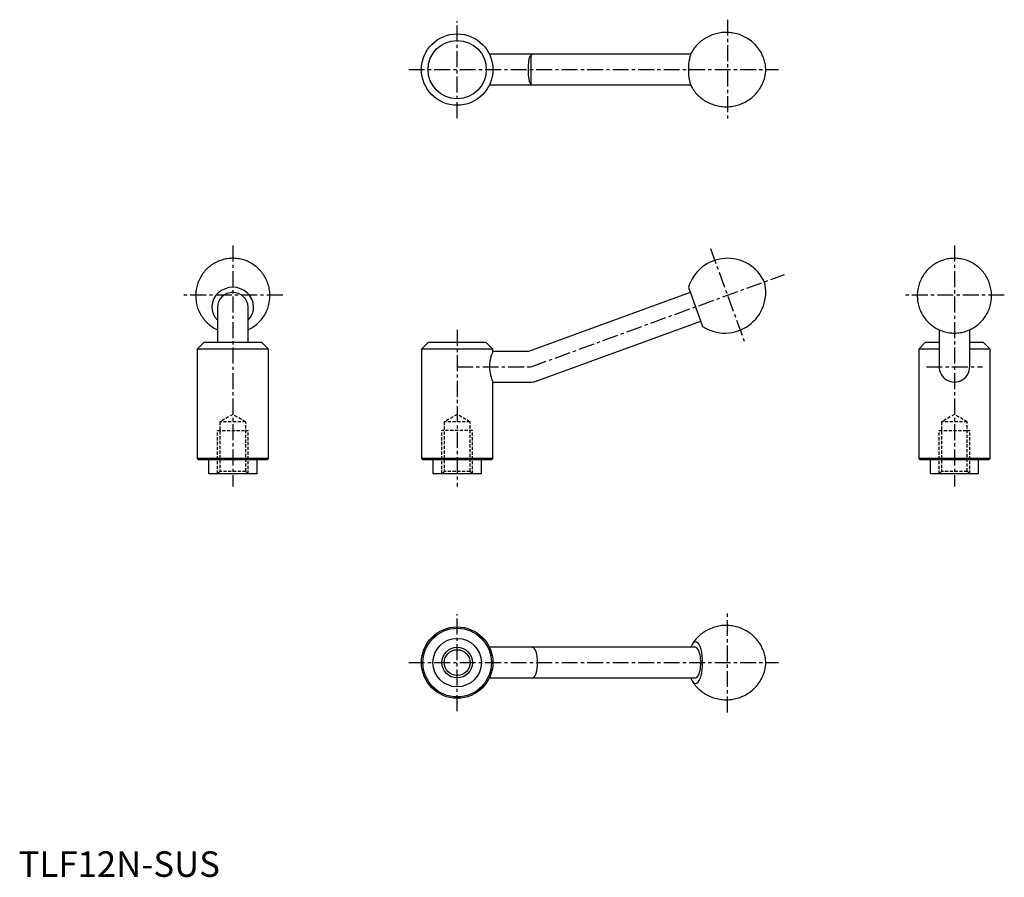
# Model space of a CAD drawing. Extents: x 0 to 387, y 0 to 336.
import ezdxf

# ---------------------------------------------------------------- set-up
doc = ezdxf.new("R2010")
doc.units = 0
doc.header["$LTSCALE"] = 5
doc.linetypes.add('CENTER', pattern=[2, 1.25, -0.25, 0.25, -0.25])
doc.linetypes.add('HIDDEN', pattern=[0.375, 0.25, -0.125])
doc.layers.get('0').update_dxf_attribs({"linetype": 'CONTINUOUS'})
for name, color, linetype in [('1', 1, 'CENTER'), ('2', 2, 'HIDDEN'), ('3', 3, 'CONTINUOUS')]:
    doc.layers.add(name, color=color, linetype=linetype)
doc.styles.add('Standard1', font='arial.ttf')

msp = doc.modelspace()

# ---------------------------------------------------------------- linework, layer by layer
for p, q in [((263.59, 322.5), (184.65, 322.5)), ((184.65, 310.5), (263.59, 310.5)), ((263.43, 229.11), (199.94, 206)), ((262.69, 231.14), (268.27, 215.8)), ((78, 223.47), (78, 209.5)), ((90, 209.5), (90, 223.47)), ((204.05, 194.72), (267.53, 217.83)), ((361.02, 214.5), (361.02, 200.36)), ((373.02, 200.36), (373.02, 214.5)), ((72.58, 209.5), (70, 206.93)), ((95.42, 209.5), (72.58, 209.5)), ((98, 206.93), (95.42, 209.5)), ((160.57, 209.5), (158, 206.93)), ((183.43, 209.5), (160.57, 209.5)), ((186, 206.93), (183.43, 209.5)), ((355.59, 209.5), (353.02, 206.93)), ((361.02, 209.5), (355.59, 209.5)), ((378.44, 209.5), (373.02, 209.5)), ((381.02, 206.93), (378.44, 209.5)), ((98, 206.93), (70, 206.93)), ((70, 206.93), (70, 164.05)), ((98, 164.05), (98, 206.93)), ((158, 206.93), (158, 164.05)), ((186, 206.93), (158, 206.93)), ((186, 206), (186, 206.93)), ((199.94, 206), (186, 206)), ((361.02, 206.93), (353.02, 206.93)), ((353.02, 206.93), (353.02, 164.05)), ((381.02, 206.93), (373.02, 206.93)), ((381.02, 164.05), (381.02, 206.93)), ((186, 194), (201, 194)), ((186, 164.05), (186, 194)), ((70, 164.05), (70.55, 163.5)), ((98, 164.05), (70, 164.05)), ((97.45, 163.5), (70.55, 163.5)), ((74.5, 163.5), (74.5, 158)), ((93.5, 158), (93.5, 163.5)), ((97.45, 163.5), (98, 164.05)), ((158, 164.05), (158.55, 163.5)), ((186, 164.05), (158, 164.05)), ((185.45, 163.5), (158.55, 163.5)), ((162.5, 163.5), (162.5, 158)), ((181.5, 158), (181.5, 163.5)), ((185.45, 163.5), (186, 164.05)), ((353.02, 164.05), (353.57, 163.5)), ((381.02, 164.05), (353.02, 164.05)), ((380.47, 163.5), (353.57, 163.5)), ((357.52, 163.5), (357.52, 158)), ((376.52, 158), (376.52, 163.5)), ((380.47, 163.5), (381.02, 164.05)), ((93.5, 158), (74.5, 158)), ((181.5, 158), (162.5, 158)), ((376.52, 158), (357.52, 158)), ((265.48, 90), (184.65, 90)), ((184.65, 78), (265.48, 78))]:
    msp.add_line(p, q)
for points in [[(264.12, 309.37), (264.26, 309.15), (264.55, 308.71), (264.86, 308.27), (265.19, 307.85), (265.53, 307.43), (265.89, 307.03), (266.26, 306.64), (266.64, 306.26), (267.04, 305.9), (267.45, 305.54), (267.93, 305.17), (268.41, 304.81), (268.91, 304.47), (269.42, 304.16), (269.94, 303.86), (270.47, 303.59), (271.01, 303.33), (271.55, 303.1), (272.11, 302.88), (272.66, 302.69), (273.23, 302.52), (273.8, 302.38), (274.37, 302.25), (274.94, 302.14), (275.52, 302.06), (276.1, 302), (276.68, 301.96), (277.26, 301.94), (277.84, 301.94), (278.41, 301.96), (278.98, 302), (279.55, 302.07), (280.12, 302.15), (280.68, 302.25), (281.24, 302.38), (281.79, 302.52), (282.33, 302.69), (282.86, 302.87), (283.39, 303.07), (283.91, 303.29), (284.42, 303.52), (284.92, 303.77), (285.4, 304.04), (285.88, 304.33), (286.34, 304.63), (286.8, 304.95), (287.24, 305.28), (287.66, 305.62), (288.07, 305.98), (288.47, 306.35), (288.86, 306.74), (289.22, 307.13), (289.58, 307.54), (289.91, 307.95), (290.23, 308.37), (290.54, 308.81), (290.82, 309.25), (291.09, 309.69), (291.34, 310.14), (291.58, 310.6), (291.8, 311.06), (292, 311.52), (292.18, 311.99), (292.34, 312.45), (292.49, 312.92), (292.62, 313.39), (292.73, 313.86), (292.82, 314.32), (292.9, 314.79), (292.95, 315.24), (292.99, 315.69), (293.01, 316.12), (293.02, 316.54), (293.01, 316.96), (292.98, 317.4), (292.94, 317.86), (292.87, 318.36), (292.79, 318.84), (292.69, 319.32), (292.57, 319.8), (292.42, 320.29), (292.26, 320.77), (292.09, 321.25), (291.89, 321.73), (291.67, 322.2), (291.44, 322.67), (291.19, 323.14), (290.92, 323.59), (290.64, 324.04), (290.34, 324.48), (290.02, 324.91), (289.69, 325.33), (289.34, 325.74), (288.98, 326.14), (288.6, 326.52), (288.21, 326.9), (287.8, 327.26), (287.39, 327.6), (286.91, 327.97), (286.42, 328.32), (285.91, 328.65), (285.4, 328.96), (284.88, 329.25), (284.34, 329.51), (283.8, 329.76), (283.26, 329.99), (282.7, 330.19), (282.14, 330.37), (281.57, 330.54), (281, 330.68), (280.43, 330.79), (279.85, 330.89), (279.28, 330.97), (278.7, 331.02), (278.12, 331.05), (277.54, 331.07), (276.96, 331.06), (276.39, 331.03), (275.82, 330.98), (275.25, 330.9), (274.68, 330.81), (274.12, 330.7), (273.57, 330.57), (273.02, 330.42), (272.48, 330.25), (271.95, 330.06), (271.43, 329.85), (270.91, 329.63), (270.41, 329.38), (269.92, 329.12), (269.43, 328.85), (268.96, 328.56), (268.5, 328.25), (268.05, 327.93), (267.62, 327.59), (267.2, 327.24), (266.79, 326.88), (266.4, 326.5), (266.02, 326.11), (265.66, 325.72), (265.31, 325.31), (264.98, 324.89), (264.67, 324.46), (264.37, 324.03), (264.12, 323.63)], [(199.94, 316.5), (199.94, 316.57), (199.95, 317.06), (199.96, 317.54), (199.98, 318.04), (200, 318.52), (200.04, 318.97), (200.08, 319.41), (200.13, 319.84), (200.19, 320.25), (200.25, 320.62), (200.33, 320.96), (200.41, 321.28), (200.51, 321.56), (200.61, 321.79), (200.72, 321.99), (200.85, 322.16), (201, 322.3)], [(201, 310.7), (200.85, 310.84), (200.72, 311.02), (200.6, 311.24), (200.49, 311.49), (200.4, 311.77), (200.32, 312.09), (200.24, 312.44), (200.18, 312.83), (200.12, 313.23), (200.07, 313.66), (200.03, 314.12), (200, 314.6), (199.97, 315.05), (199.96, 315.52), (199.95, 316.01), (199.94, 316.5)], [(84, 242.5), (83.48, 242.49), (82.93, 242.46), (82.38, 242.41), (81.83, 242.34), (81.28, 242.24), (80.74, 242.13), (80.21, 241.99), (79.68, 241.84), (79.15, 241.66), (78.63, 241.47), (78.12, 241.25), (77.62, 241.02), (77.12, 240.76), (76.64, 240.49), (76.17, 240.2), (75.71, 239.89), (75.26, 239.56), (74.82, 239.22), (74.39, 238.86), (73.98, 238.48), (73.59, 238.09), (73.21, 237.69), (72.84, 237.26), (72.49, 236.83), (72.16, 236.38), (71.84, 235.92), (71.55, 235.45), (71.27, 234.97), (71.01, 234.47), (70.77, 233.97), (70.54, 233.46), (70.34, 232.94), (70.16, 232.41), (70, 231.88), (69.85, 231.34), (69.73, 230.79), (69.63, 230.24), (69.55, 229.69), (69.49, 229.14), (69.45, 228.58), (69.43, 228.03), (69.44, 227.47), (69.46, 226.91), (69.51, 226.36), (69.58, 225.81), (69.66, 225.26), (69.77, 224.71), (69.9, 224.17), (70.05, 223.64), (70.22, 223.11), (70.4, 222.59), (70.61, 222.07), (70.84, 221.57), (71.08, 221.07), (71.35, 220.59), (71.63, 220.11), (71.93, 219.64), (72.25, 219.19), (72.58, 218.75), (72.93, 218.32), (73.3, 217.91), (73.68, 217.51), (74.07, 217.13), (74.48, 216.76), (74.9, 216.4), (75.34, 216.07), (75.79, 215.75), (76.25, 215.44), (76.72, 215.16), (77.2, 214.89), (77.69, 214.64), (78, 214.5)], [(90, 214.5), (90.48, 214.72), (90.97, 214.98), (91.45, 215.26), (91.92, 215.55), (92.38, 215.87), (92.83, 216.2), (93.27, 216.54), (93.69, 216.91), (94.1, 217.29), (94.49, 217.68), (94.87, 218.09), (95.23, 218.51), (95.57, 218.95), (95.9, 219.4), (96.21, 219.87), (96.51, 220.34), (96.78, 220.83), (97.04, 221.32), (97.28, 221.83), (97.5, 222.34), (97.7, 222.86), (97.88, 223.39), (98.03, 223.92), (98.17, 224.46), (98.29, 225.01), (98.39, 225.56), (98.46, 226.11), (98.52, 226.66), (98.55, 227.22), (98.57, 227.78), (98.56, 228.33), (98.53, 228.89), (98.48, 229.44), (98.41, 230), (98.32, 230.54), (98.21, 231.09), (98.07, 231.63), (97.92, 232.16), (97.75, 232.69), (97.56, 233.21), (97.34, 233.72), (97.11, 234.22), (96.86, 234.72), (96.6, 235.2), (96.31, 235.68), (96.01, 236.14), (95.69, 236.59), (95.35, 237.03), (95, 237.45), (94.63, 237.86), (94.25, 238.26), (93.85, 238.64), (93.44, 239.01), (93.01, 239.36), (92.57, 239.69), (92.12, 240.01), (91.66, 240.31), (91.19, 240.59), (90.71, 240.85), (90.21, 241.1), (89.71, 241.33), (89.2, 241.53), (88.68, 241.72), (88.16, 241.89), (87.63, 242.04), (87.09, 242.17), (86.55, 242.27), (86.01, 242.36), (85.46, 242.43), (84.91, 242.47), (84.36, 242.5), (84, 242.5)], [(367.02, 242.5), (366.5, 242.49), (365.95, 242.46), (365.4, 242.41), (364.85, 242.34), (364.3, 242.24), (363.76, 242.13), (363.23, 241.99), (362.7, 241.84), (362.17, 241.66), (361.65, 241.47), (361.14, 241.25), (360.64, 241.02), (360.14, 240.76), (359.66, 240.49), (359.19, 240.2), (358.72, 239.89), (358.27, 239.56), (357.84, 239.22), (357.41, 238.86), (357, 238.48), (356.61, 238.09), (356.23, 237.69), (355.86, 237.26), (355.51, 236.83), (355.18, 236.38), (354.86, 235.92), (354.57, 235.45), (354.29, 234.97), (354.03, 234.47), (353.79, 233.97), (353.56, 233.46), (353.36, 232.94), (353.18, 232.41), (353.01, 231.88), (352.87, 231.34), (352.75, 230.79), (352.65, 230.24), (352.57, 229.69), (352.51, 229.14), (352.47, 228.58), (352.45, 228.03), (352.46, 227.47), (352.48, 226.91), (352.53, 226.36), (352.59, 225.81), (352.68, 225.26), (352.79, 224.71), (352.92, 224.17), (353.07, 223.64), (353.24, 223.11), (353.42, 222.59), (353.63, 222.07), (353.86, 221.57), (354.1, 221.07), (354.37, 220.59), (354.65, 220.11), (354.95, 219.64), (355.27, 219.19), (355.6, 218.75), (355.95, 218.32), (356.32, 217.91), (356.7, 217.51), (357.09, 217.13), (357.5, 216.76), (357.92, 216.4), (358.36, 216.07), (358.81, 215.75), (359.27, 215.44), (359.74, 215.16), (360.22, 214.89), (360.71, 214.64), (361.21, 214.41), (361.72, 214.2), (362.23, 214.01), (362.76, 213.84), (363.28, 213.68), (363.82, 213.55), (364.36, 213.44), (364.9, 213.35), (365.45, 213.28), (366, 213.23), (366.55, 213.2), (367.1, 213.19), (367.65, 213.21), (368.2, 213.24), (368.75, 213.3), (369.3, 213.37), (369.84, 213.47), (370.38, 213.59), (370.92, 213.73), (371.45, 213.89), (371.97, 214.07), (372.49, 214.27), (373, 214.49), (373.5, 214.72), (373.99, 214.98), (374.47, 215.26), (374.94, 215.55), (375.4, 215.87), (375.85, 216.2), (376.29, 216.54), (376.71, 216.91), (377.12, 217.29), (377.51, 217.68), (377.89, 218.09), (378.25, 218.51), (378.59, 218.95), (378.92, 219.4), (379.23, 219.87), (379.53, 220.34), (379.8, 220.83), (380.06, 221.32), (380.3, 221.83), (380.52, 222.34), (380.72, 222.86), (380.89, 223.39), (381.05, 223.92), (381.19, 224.46), (381.31, 225.01), (381.41, 225.56), (381.48, 226.11), (381.54, 226.66), (381.57, 227.22), (381.59, 227.78), (381.58, 228.33), (381.55, 228.89), (381.5, 229.44), (381.43, 230), (381.34, 230.54), (381.22, 231.09), (381.09, 231.63), (380.94, 232.16), (380.77, 232.69), (380.58, 233.21), (380.36, 233.72), (380.13, 234.22), (379.88, 234.72), (379.62, 235.2), (379.33, 235.68), (379.03, 236.14), (378.71, 236.59), (378.37, 237.03), (378.02, 237.45), (377.65, 237.86), (377.27, 238.26), (376.87, 238.64), (376.46, 239.01), (376.03, 239.36), (375.59, 239.69), (375.14, 240.01), (374.68, 240.31), (374.21, 240.59), (373.72, 240.85), (373.23, 241.1), (372.73, 241.33), (372.22, 241.53), (371.7, 241.72), (371.18, 241.89), (370.65, 242.04), (370.11, 242.17), (369.57, 242.27), (369.03, 242.36), (368.48, 242.43), (367.93, 242.47), (367.38, 242.5), (367.02, 242.5)], [(186, 206), (185.99, 205.98), (185.93, 205.85), (185.82, 205.56), (185.66, 205.15), (185.46, 204.6), (185.24, 203.91), (185.02, 203.09), (184.83, 202.17), (184.7, 201.15), (184.65, 200.18), (184.68, 199.18), (184.76, 198.3), (184.91, 197.44), (185.09, 196.64), (185.3, 195.9), (185.52, 195.22), (185.73, 194.67), (185.88, 194.28), (185.98, 194.05), (186, 194)], [(264.12, 76.87), (264.26, 76.65), (264.55, 76.21), (264.86, 75.77), (265.19, 75.35), (265.53, 74.93), (265.89, 74.53), (266.26, 74.14), (266.64, 73.76), (267.04, 73.4), (267.45, 73.04), (267.93, 72.67), (268.41, 72.31), (268.91, 71.97), (269.42, 71.66), (269.94, 71.36), (270.47, 71.09), (271.01, 70.83), (271.55, 70.6), (272.11, 70.38), (272.66, 70.19), (273.23, 70.02), (273.8, 69.88), (274.37, 69.75), (274.94, 69.64), (275.52, 69.56), (276.1, 69.5), (276.68, 69.46), (277.26, 69.44), (277.84, 69.44), (278.41, 69.46), (278.98, 69.5), (279.55, 69.57), (280.12, 69.65), (280.68, 69.75), (281.24, 69.88), (281.79, 70.02), (282.33, 70.19), (282.86, 70.37), (283.39, 70.57), (283.91, 70.79), (284.42, 71.02), (284.92, 71.27), (285.4, 71.54), (285.88, 71.83), (286.34, 72.13), (286.8, 72.45), (287.24, 72.78), (287.66, 73.12), (288.07, 73.48), (288.47, 73.85), (288.86, 74.24), (289.22, 74.63), (289.58, 75.04), (289.91, 75.45), (290.23, 75.87), (290.54, 76.31), (290.82, 76.75), (291.09, 77.19), (291.34, 77.64), (291.58, 78.1), (291.8, 78.56), (292, 79.02), (292.18, 79.49), (292.34, 79.95), (292.49, 80.42), (292.62, 80.89), (292.73, 81.36), (292.82, 81.82), (292.9, 82.29), (292.95, 82.74), (292.99, 83.19), (293.01, 83.62), (293.02, 84.04), (293.01, 84.46), (292.98, 84.9), (292.94, 85.36), (292.87, 85.86), (292.79, 86.34), (292.69, 86.82), (292.57, 87.3), (292.42, 87.79), (292.26, 88.27), (292.09, 88.75), (291.89, 89.23), (291.67, 89.7), (291.44, 90.17), (291.19, 90.64), (290.92, 91.09), (290.64, 91.54), (290.34, 91.98), (290.02, 92.41), (289.69, 92.83), (289.34, 93.24), (288.98, 93.64), (288.6, 94.02), (288.21, 94.4), (287.8, 94.76), (287.39, 95.1), (286.91, 95.47), (286.42, 95.82), (285.91, 96.15), (285.4, 96.46), (284.88, 96.75), (284.34, 97.01), (283.8, 97.26), (283.26, 97.49), (282.7, 97.69), (282.14, 97.87), (281.57, 98.04), (281, 98.18), (280.43, 98.29), (279.85, 98.39), (279.28, 98.47), (278.7, 98.52), (278.12, 98.55), (277.54, 98.57), (276.96, 98.56), (276.39, 98.53), (275.82, 98.48), (275.25, 98.4), (274.68, 98.31), (274.12, 98.2), (273.57, 98.07), (273.02, 97.92), (272.48, 97.75), (271.95, 97.56), (271.43, 97.35), (270.91, 97.13), (270.41, 96.88), (269.92, 96.62), (269.43, 96.35), (268.96, 96.06), (268.5, 95.75), (268.05, 95.43), (267.62, 95.09), (267.2, 94.74), (266.79, 94.38), (266.4, 94), (266.02, 93.61), (265.66, 93.22), (265.31, 92.81), (264.98, 92.39), (264.67, 91.96), (264.37, 91.53), (264.12, 91.13)]]:
    msp.add_lwpolyline(points)
for centre, radius in [((172, 316.5), 14), ((172, 316.5), 11.43), ((172, 84), 14), ((172, 84), 13.45), ((172, 84), 9.5), ((172, 84), 5.05)]:
    msp.add_circle(centre, radius)
for centre, radius, start, end in [((201.99, 316.5), 6, 90, 95.3835), ((201.99, 316.5), 6, 264.6165, 270), ((278, 226.5), 16, 25.1409, 163.1301), ((277.02, 229.19), 16, 236.8699, 14.8591), ((367.02, 200.36), 6, 180, 181.7279), ((367.02, 200), 6, 178.2721, 1.7279), ((367.02, 200.36), 6, 358.2721, 360), ((201, 200), 6, 270, 295.058), ((201.99, 200.36), 6, 284.942, 290), ((201, 84), 6, 84.6165, 90), ((201, 84), 6, 270, 275.3835)]:
    msp.add_arc(centre, radius, start, end)
for centre, major_axis, ratio, start_param, end_param in [((201.5, 316.5), (0, -5.98), 0.34202, 3.173813, 3.38723), ((265.48, 316.5), (0, -8.17), 0.34202, 3.649873, 5.77507), ((201.5, 316.5), (0, -5.98), 0.34202, 6.037548, 6.250965), ((84, 223.47), (-8.17, 0), 0.939693, 2.39606, 7.028718), ((84, 223.47), (6, 0), 0.939693, 1.570796, 3.141593), ((84, 223.47), (6, 0), 0.939693, 6.283185, 7.853982), ((265.48, 84), (0, -8.17), 0.34202, 5.776407, 9.931802), ((201.5, 84), (0, -5.98), 0.34202, 6.315405, 9.392558), ((265.48, 84), (0, -8.17), 0.34202, 3.648617, 3.887125), ((265.48, 84), (0, -6), 0.34202, 0, 3.141593), ((265.48, 84), (0, -8.17), 0.34202, 5.537652, 5.776407)]:
    msp.add_ellipse(centre, major_axis=major_axis, ratio=ratio, start_param=start_param, end_param=end_param)
at = {"layer": '1'}
for p, q in [((278, 336.06), (278, 296.94)), ((172, 297.5), (172, 335.5)), ((153, 316.5), (298.02, 316.5)), ((84, 247.5), (84, 153)), ((367.02, 247.5), (367.02, 153)), ((271.31, 246.41), (284.69, 209.65)), ((201, 200), (300.41, 236.18)), ((103.56, 228.03), (64.43, 228.03)), ((386.58, 228.03), (347.45, 228.03)), ((172, 214.5), (172, 153)), ((172, 200), (201, 200)), ((356.02, 200), (378.02, 200)), ((172, 65), (172, 103)), ((278, 64.44), (278, 103.56)), ((153, 84), (298.02, 84))]:
    msp.add_line(p, q, dxfattribs=at)
at = {"layer": '2'}
for p, q in [((84, 181.32), (78.95, 178.4)), ((89.05, 178.4), (78.95, 178.4)), ((78.95, 178.4), (78.95, 158.95)), ((89.05, 178.4), (84, 181.32)), ((89.05, 158.95), (89.05, 178.4)), ((172, 181.32), (166.95, 178.4)), ((177.05, 178.4), (166.95, 178.4)), ((166.95, 178.4), (166.95, 158.95)), ((177.05, 178.4), (172, 181.32)), ((177.05, 158.95), (177.05, 178.4)), ((367.02, 181.32), (361.97, 178.4)), ((372.07, 178.4), (361.97, 178.4)), ((361.97, 178.4), (361.97, 158.95)), ((372.07, 178.4), (367.02, 181.32)), ((372.07, 158.95), (372.07, 178.4)), ((78, 158), (78, 175)), ((78, 175), (90, 175)), ((90, 158), (90, 175)), ((178, 175), (166, 175)), ((166, 158), (166, 175)), ((178, 158), (178, 175)), ((361.02, 158), (361.02, 175)), ((361.02, 175), (373.02, 175)), ((373.02, 158), (373.02, 175)), ((78.95, 158.95), (78, 158)), ((89.05, 158.95), (78.95, 158.95)), ((90, 158), (89.05, 158.95)), ((166.95, 158.95), (166, 158)), ((177.05, 158.95), (166.95, 158.95)), ((178, 158), (177.05, 158.95)), ((361.97, 158.95), (361.02, 158)), ((372.07, 158.95), (361.97, 158.95)), ((373.02, 158), (372.07, 158.95))]:
    msp.add_line(p, q, dxfattribs=at)
at = {"layer": '3'}
msp.add_line((201, 310.7), (201, 322.3), dxfattribs=at)
msp.add_circle((172, 84), 6, dxfattribs=at)

# ---------------------------------------------------------------- texts
at = {"color": 3, "style": 'Standard1'}
msp.add_text('TLF12N-SUS', height=10, dxfattribs=at).set_placement((0, 0))

doc.saveas('drawing.dxf')
